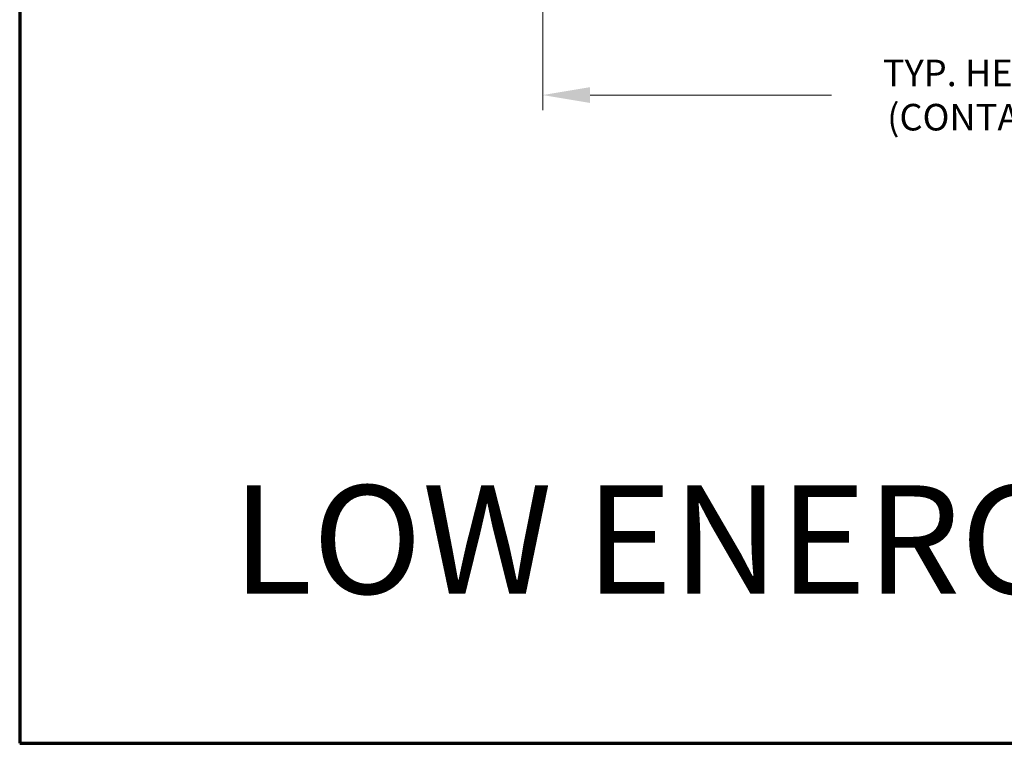
# Model space of a CAD drawing. Extents: x 0 to 60, y -1.5 to 81.5.
# Drawn here: x 0 to 18.2, y 0 to 13.4 of the extents above; entities that cross this region are included whole.
import ezdxf

# ---------------------------------------------------------------- set-up
doc = ezdxf.new("R2010")
doc.units = 0
doc.header["$MEASUREMENT"] = 0
doc.header["$PDMODE"] = 2
doc.layers.get('Defpoints').update_dxf_attribs({"linetype": 'CONTINUOUS'})
for name, color, linetype, lineweight in [('Border', 1, 'CONTINUOUS', 70), ('Dimension', 2, 'CONTINUOUS', 15), ('Notes', 4, 'CONTINUOUS', 25), ('Object', 7, 'CONTINUOUS', 30)]:
    doc.layers.add(name, color=color, linetype=linetype, lineweight=lineweight)
doc.styles.get("Standard").update_dxf_attribs({"font": 'arial.ttf'})
doc.dimstyles.new('Nabco Dimension Arch Style - Autocad', dxfattribs={"dimscale": 7, "dimtxt": 0.125, "dimasz": 0.125, "dimexe": 0.04, "dimexo": 0.04, "dimgap": 0.04, "dimtad": 0, "dimdec": 4, "dimzin": 4, "dimdsep": 46, "dimlunit": 5, "dimtxsty": 'Standard', "dimcen": 0, "dimclrd": 256, "dimclre": 256, "dimclrt": 256, "dimadec": 1, "dimazin": 1, "dimtm": 1e-09, "dimtfac": 1, "dimtdec": 4, "dimtofl": 0, "dimtmove": 0, "dimatfit": 3, "dimfxl": 0, "dimfrac": 2, "dimtolj": 1, "dimtzin": 4, "dimlwd": -1, "dimlwe": -1, "dimarcsym": 0})

# ---------------------------------------------------------------- blocks, each defined once
blk = doc.blocks.new('Low Energy')
at = {"layer": 'Notes', "insert": (3.917, 4.759), "char_height": 2, "width": 30.64385, "attachment_point": 1}
blk.add_mtext('LOW ENERGY', dxfattribs=at)
blk = doc.blocks.new('*D13')
at = {"layer": 'Defpoints', "color": 0}
for p in [(9.644, 13.96), (39.927, 13.96), (39.927, 11.96)]:
    blk.add_point(p, dxfattribs=at)
at = {"layer": 'Dimension'}
for p, q in [((9.644, 13.68), (9.644, 11.68)), ((39.927, 13.68), (39.927, 11.68)), ((10.519, 11.96), (14.97, 11.96)), ((39.052, 11.96), (34.601, 11.96))]:
    blk.add_line(p, q, dxfattribs=at)
for points in [[(10.519, 12.106), (10.519, 11.814), (9.644, 11.96)], [(39.052, 12.106), (39.052, 11.814), (39.927, 11.96)]]:
    blk.add_solid(points, dxfattribs=at)
at = {"layer": 'Dimension', "insert": (24.786, 11.96), "char_height": 0.49, "attachment_point": 5}
blk.add_mtext('\\A1;TYP. HEADER WIDTH (DOOR OPENING WIDTH + 3 1/2 [89])\\P(CONTACT ENGINEERING FOR MINIMUM HEADER WIDTH)', dxfattribs=at)

msp = doc.modelspace()

# ---------------------------------------------------------------- linework, layer by layer
at = {"layer": 'Border', "color": 1, "lineweight": 70}
for p, q in [((0, 81.48008), (0, 0.00005)), ((0, 0.00005), (59.98401, 0.00005))]:
    msp.add_line(p, q, dxfattribs=at)

# ---------------------------------------------------------------- block references
at = {"layer": 'Object'}
msp.add_blockref('Low Energy', (0, 0), dxfattribs=at)

# ---------------------------------------------------------------- dimensions: what is measured, and where the dimension line sits
at = {"layer": 'Dimension'}
dim = msp.add_linear_dim(base=(39.92678, 11.96024), p1=(9.64438, 13.96024), p2=(39.92678, 13.96024), text='TYP. HEADER WIDTH (DOOR OPENING WIDTH + 3 1/2 [89])\\P(CONTACT ENGINEERING FOR MINIMUM HEADER WIDTH)', dimstyle='Nabco Dimension Arch Style - Autocad', override={"dimtxt": 0.07, "dimpost": '\\X'}, dxfattribs=at)
dim.commit()
dim.dimension.update_dxf_attribs({"geometry": '*D13', "text_midpoint": (24.78558, 11.96024), "dimtype": 160})

doc.saveas('drawing.dxf')
